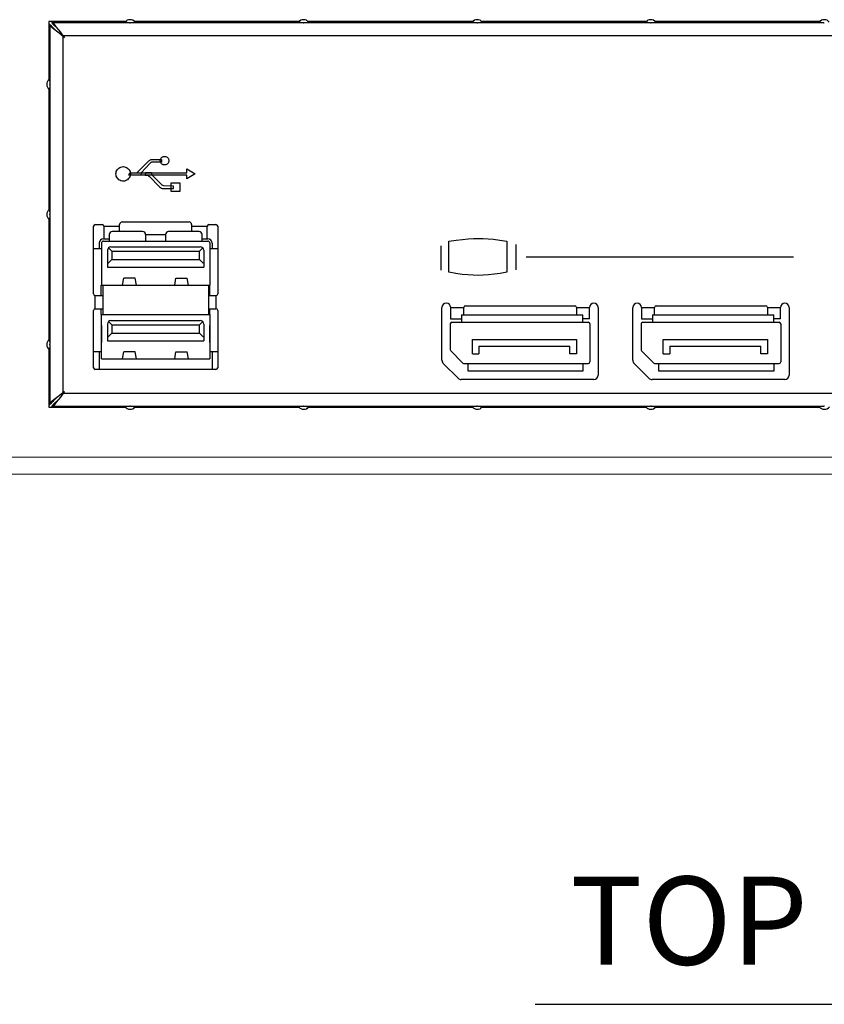
# Model space of a CAD drawing. Extents: x 2.9 to 43.8, y 1.2 to 31.7.
# Drawn here: x 8.7 to 12.3, y 24 to 28.4 of the extents above; entities that cross this region are included whole.
import ezdxf
from ezdxf.enums import TextEntityAlignment as Align

# ---------------------------------------------------------------- set-up
doc = ezdxf.new("R2010")
doc.units = 0
doc.header["$MEASUREMENT"] = 0
doc.layers.get('0').update_dxf_attribs({"linetype": 'CONTINUOUS'})
for name, color, linetype in [('ARTWORK', 2, 'CONTINUOUS'), ('DIM', 1, 'CONTINUOUS'), ('OBJECT', 7, 'CONTINUOUS')]:
    doc.layers.add(name, color=color, linetype=linetype)
doc.styles.get("Standard").update_dxf_attribs({"font": 'SIMPLEX'})

msp = doc.modelspace()

# ---------------------------------------------------------------- linework, layer by layer
for p, q in [((9.1734, 28.4409), (8.8254, 28.4409)), ((8.8254, 28.4409), (8.8254, 28.174)), ((8.8254, 28.4244), (8.8302, 28.4206)), ((8.838, 28.4207), (8.8271, 28.429)), ((8.8302, 28.4206), (8.838, 28.4207)), ((8.8302, 28.4206), (8.8302, 28.158)), ((8.8372, 28.4391), (8.8456, 28.4283)), ((8.8419, 28.4409), (8.8456, 28.4361)), ((8.8456, 28.4361), (8.8456, 28.4283)), ((9.193, 28.4361), (8.8456, 28.4361)), ((9.193, 28.4361), (9.1944, 28.4361)), ((9.1944, 28.4361), (9.1958, 28.4361)), ((9.9804, 28.4361), (9.1958, 28.4361)), ((9.9608, 28.4409), (9.215, 28.4409)), ((9.9804, 28.4361), (9.9818, 28.4361)), ((9.9818, 28.4361), (9.9832, 28.4361)), ((10.7678, 28.4361), (9.9832, 28.4361)), ((10.7482, 28.4409), (10.0024, 28.4409)), ((10.7678, 28.4361), (10.7692, 28.4361)), ((10.7692, 28.4361), (10.7706, 28.4361)), ((11.5552, 28.4361), (10.7706, 28.4361)), ((11.5356, 28.4409), (10.7898, 28.4409)), ((11.5552, 28.4361), (11.5566, 28.4361)), ((11.5566, 28.4361), (11.558, 28.4361)), ((12.3426, 28.4361), (11.558, 28.4361)), ((12.323, 28.4409), (11.5772, 28.4409)), ((12.3426, 28.4361), (12.344, 28.4361)), ((8.889, 28.3753), (8.889, 26.7565)), ((8.889, 28.3753), (8.8968, 28.3694)), ((15.0098, 28.3773), (8.8909, 28.3773)), ((8.8909, 28.3773), (8.8969, 28.3695)), ((8.8302, 28.1566), (8.8302, 28.158)), ((8.8302, 28.1552), (8.8302, 28.1566)), ((8.8302, 28.1552), (8.8302, 27.5675)), ((8.8254, 28.1392), (8.8254, 27.5835)), ((8.8302, 27.5661), (8.8302, 27.5675)), ((8.8302, 27.5647), (8.8302, 27.5661)), ((8.8254, 27.5486), (8.8254, 26.9929)), ((8.8302, 27.5647), (8.8302, 26.9769)), ((8.8254, 26.9581), (8.8254, 26.6909)), ((8.8302, 26.9755), (8.8302, 26.9769)), ((8.8302, 26.9741), (8.8302, 26.9755)), ((8.8302, 26.9741), (8.8302, 26.7112)), ((8.889, 26.7565), (8.8967, 26.7624)), ((8.8909, 26.7545), (8.8969, 26.7623)), ((8.8456, 26.7035), (8.8689, 26.7257)), ((8.8909, 26.7545), (15.0098, 26.7545)), ((8.8254, 26.7074), (8.8302, 26.7112)), ((8.8254, 26.6909), (9.1769, 26.6909)), ((8.8271, 26.7028), (8.838, 26.7111)), ((8.8302, 26.7112), (8.838, 26.7111)), ((8.8456, 26.7035), (8.8372, 26.6926)), ((8.8419, 26.6909), (8.8456, 26.6957)), ((8.8456, 26.6957), (8.8456, 26.7035)), ((8.8456, 26.6957), (9.193, 26.6957)), ((9.1944, 26.6957), (9.193, 26.6957)), ((9.1958, 26.6957), (9.1944, 26.6957)), ((9.1958, 26.6957), (9.9804, 26.6957)), ((9.2118, 26.6909), (9.9643, 26.6909)), ((9.9818, 26.6957), (9.9804, 26.6957)), ((9.9832, 26.6957), (9.9818, 26.6957)), ((9.9832, 26.6957), (10.7678, 26.6957)), ((9.9992, 26.6909), (10.7517, 26.6909)), ((10.7692, 26.6957), (10.7678, 26.6957)), ((10.7706, 26.6957), (10.7692, 26.6957)), ((10.7706, 26.6957), (11.5552, 26.6957)), ((10.7866, 26.6909), (11.5391, 26.6909)), ((11.5566, 26.6957), (11.5552, 26.6957)), ((11.558, 26.6957), (11.5566, 26.6957)), ((11.558, 26.6957), (12.3426, 26.6957)), ((11.574, 26.6909), (12.3265, 26.6909)), ((12.344, 26.6957), (12.3426, 26.6957)), ((12.3454, 26.6957), (12.344, 26.6957))]:
    msp.add_line(p, q)
at = {"flags": 128}
for points in [[(8.889, 28.3753), (8.8883, 28.3759), (8.8867, 28.3771), (8.8812, 28.3813), (8.8722, 28.3883), (8.8605, 28.3973), (8.8485, 28.4065), (8.839, 28.4138), (8.8329, 28.4185), (8.8311, 28.4199), (8.8302, 28.4206)], [(8.8909, 28.3773), (8.8904, 28.378), (8.8892, 28.3795), (8.8849, 28.3851), (8.878, 28.3941), (8.869, 28.4058), (8.8597, 28.4178), (8.8525, 28.4272), (8.8478, 28.4333), (8.8464, 28.4351), (8.8456, 28.4361)], [(9.193, 28.4361), (9.1847, 28.4363), (9.1807, 28.4365), (9.1773, 28.4369), (9.1725, 28.4377), (9.1712, 28.4386), (9.1715, 28.4387)], [(9.2173, 28.4387), (9.2175, 28.4386), (9.2162, 28.4377), (9.2143, 28.4372), (9.2115, 28.4369), (9.2041, 28.4363), (9.1958, 28.4361)], [(9.9804, 28.4361), (9.9721, 28.4363), (9.9681, 28.4365), (9.9647, 28.4369), (9.9599, 28.4377), (9.9586, 28.4386), (9.9589, 28.4387)], [(10.0047, 28.4387), (10.0049, 28.4386), (10.0036, 28.4377), (10.0017, 28.4372), (9.9989, 28.4369), (9.9915, 28.4363), (9.9832, 28.4361)], [(10.7678, 28.4361), (10.7595, 28.4363), (10.7555, 28.4365), (10.7521, 28.4369), (10.7473, 28.4377), (10.746, 28.4386), (10.7463, 28.4387)], [(10.7921, 28.4387), (10.7923, 28.4386), (10.791, 28.4377), (10.7891, 28.4372), (10.7863, 28.4369), (10.7789, 28.4363), (10.7706, 28.4361)], [(11.5552, 28.4361), (11.5469, 28.4363), (11.5429, 28.4365), (11.5395, 28.4369), (11.5347, 28.4377), (11.5334, 28.4386), (11.5337, 28.4387)], [(11.5795, 28.4387), (11.5797, 28.4386), (11.5784, 28.4377), (11.5765, 28.4372), (11.5737, 28.4369), (11.5663, 28.4363), (11.558, 28.4361)], [(12.3426, 28.4361), (12.3343, 28.4363), (12.3303, 28.4365), (12.3269, 28.4369), (12.3221, 28.4377), (12.3208, 28.4386), (12.3211, 28.4387)], [(8.8276, 28.1795), (8.8277, 28.1798), (8.8286, 28.1784), (8.829, 28.1765), (8.8294, 28.1737), (8.83, 28.1663), (8.8302, 28.158)], [(8.8302, 28.1552), (8.83, 28.1469), (8.8297, 28.1429), (8.8294, 28.1395), (8.8286, 28.1348), (8.8277, 28.1334), (8.8276, 28.1337)], [(8.8276, 27.5889), (8.8277, 27.5892), (8.8286, 27.5879), (8.829, 27.5859), (8.8294, 27.5832), (8.83, 27.5757), (8.8302, 27.5675)], [(8.8302, 27.5647), (8.83, 27.5564), (8.8297, 27.5524), (8.8294, 27.5489), (8.8286, 27.5442), (8.8277, 27.5429), (8.8276, 27.5432)], [(8.8276, 26.9984), (8.8277, 26.9987), (8.8286, 26.9973), (8.829, 26.9954), (8.8294, 26.9926), (8.83, 26.9852), (8.8302, 26.9769)], [(8.8302, 26.9741), (8.83, 26.9658), (8.8297, 26.9618), (8.8294, 26.9584), (8.8286, 26.9537), (8.8277, 26.9523), (8.8276, 26.9526)], [(8.889, 26.7565), (8.8883, 26.7559), (8.8867, 26.7547), (8.8812, 26.7505), (8.8722, 26.7435), (8.8605, 26.7345), (8.8485, 26.7253), (8.839, 26.718), (8.8329, 26.7133), (8.8311, 26.7119), (8.8302, 26.7112)], [(8.8909, 26.7545), (8.8904, 26.7538), (8.8892, 26.7523), (8.8849, 26.7467), (8.878, 26.7377), (8.869, 26.726), (8.8596, 26.7138), (8.8524, 26.7046), (8.8478, 26.6985), (8.8464, 26.6967), (8.8456, 26.6957)], [(9.1715, 26.6931), (9.1712, 26.6932), (9.1725, 26.6941), (9.1745, 26.6945), (9.1773, 26.6949), (9.1847, 26.6955), (9.193, 26.6957)], [(9.1958, 26.6957), (9.2041, 26.6955), (9.208, 26.6953), (9.2115, 26.6949), (9.2162, 26.6941), (9.2175, 26.6932), (9.2173, 26.6931)], [(9.9589, 26.6931), (9.9586, 26.6932), (9.9599, 26.6941), (9.9619, 26.6945), (9.9647, 26.6949), (9.9721, 26.6955), (9.9804, 26.6957)], [(9.9832, 26.6957), (9.9915, 26.6955), (9.9954, 26.6953), (9.9989, 26.6949), (10.0036, 26.6941), (10.0049, 26.6932), (10.0047, 26.6931)], [(10.7463, 26.6931), (10.746, 26.6932), (10.7473, 26.6941), (10.7493, 26.6945), (10.7521, 26.6949), (10.7595, 26.6955), (10.7678, 26.6957)], [(10.7706, 26.6957), (10.7789, 26.6955), (10.7828, 26.6953), (10.7863, 26.6949), (10.791, 26.6941), (10.7923, 26.6932), (10.7921, 26.6931)], [(11.5337, 26.6931), (11.5334, 26.6932), (11.5347, 26.6941), (11.5367, 26.6945), (11.5395, 26.6949), (11.5469, 26.6955), (11.5552, 26.6957)], [(11.558, 26.6957), (11.5663, 26.6955), (11.5702, 26.6953), (11.5737, 26.6949), (11.5784, 26.6941), (11.5797, 26.6932), (11.5795, 26.6931)], [(12.3211, 26.6931), (12.3208, 26.6932), (12.3221, 26.6941), (12.3241, 26.6945), (12.3269, 26.6949), (12.3343, 26.6955), (12.3426, 26.6957)]]:
    msp.add_lwpolyline(points, dxfattribs=at)
for centre, radius, start, end in [((23.3852, 42.26), 20.0785, 223.57142, 223.66333), ((-8.2967, 10.4148), 24.8665, 46.34533, 46.41954), ((9.1934, 28.423), 0.0269, 87.8668, 144.2787), ((9.1949, 28.4222), 0.0276, 36.3655, 91.0198), ((9.9808, 28.423), 0.0269, 87.8668, 144.2787), ((9.9823, 28.4222), 0.0276, 36.3659, 91.0194), ((10.7682, 28.423), 0.0269, 87.8662, 144.2795), ((10.7697, 28.4222), 0.0276, 36.366, 91.0194), ((11.5556, 28.423), 0.0269, 87.8663, 144.2794), ((11.5571, 28.4222), 0.0276, 36.3659, 91.0196), ((12.343, 28.423), 0.0269, 87.8661, 144.2797), ((12.3445, 28.4222), 0.0276, 36.3658, 91.0196), ((8.8433, 28.1556), 0.0269, 177.866, 234.2792), ((8.8441, 28.1571), 0.0276, 126.366, 181.0196), ((8.8433, 27.5651), 0.0269, 177.8661, 234.2791), ((8.8441, 27.5665), 0.0276, 126.3658, 181.0197), ((8.8441, 26.976), 0.0276, 126.3658, 181.0196), ((8.8433, 26.9745), 0.0269, 177.8663, 234.2789), ((25.7635, 10.6056), 23.3637, 136.34304, 136.42203), ((9.1939, 26.7096), 0.0276, 216.3647, 271.0203), ((9.1954, 26.7088), 0.0269, 267.867, 324.2786), ((9.9813, 26.7096), 0.0276, 216.3655, 271.0198), ((9.9828, 26.7088), 0.0269, 267.8661, 324.2798), ((10.7687, 26.7096), 0.0276, 216.3653, 271.0199), ((10.7702, 26.7088), 0.0269, 267.8665, 324.2792), ((11.5561, 26.7096), 0.0276, 216.3654, 271.0198), ((11.5576, 26.7088), 0.0269, 267.8662, 324.2796), ((12.3435, 26.7096), 0.0276, 216.3654, 271.0198), ((12.345, 26.7088), 0.0269, 267.8662, 324.2795)]:
    msp.add_arc(centre, radius, start, end)
at = {"layer": 'ARTWORK'}
for points in [[(9.1934, 27.7556), (9.2243, 27.7556), (9.2729, 27.8034), (9.2729, 27.8034), (9.2742, 27.8046), (9.2759, 27.806), (9.2778, 27.8076), (9.2799, 27.8093), (9.2822, 27.8109), (9.2845, 27.8125), (9.2868, 27.8138), (9.289, 27.8149), (9.2911, 27.8156), (9.2929, 27.8158), (9.3371, 27.8158), (9.3373, 27.804), (9.2945, 27.804), (9.2945, 27.804), (9.2936, 27.8038), (9.2924, 27.8035), (9.2912, 27.8029), (9.29, 27.8022), (9.2887, 27.8014), (9.2874, 27.8005), (9.2863, 27.7996), (9.2852, 27.7987), (9.2843, 27.7979), (9.2836, 27.7972), (9.2444, 27.7556), (9.2425, 27.7443), (9.1884, 27.7443), (9.1934, 27.7556), (9.1934, 27.7556)], [(9.1934, 27.7556), (9.2243, 27.7556), (9.2729, 27.8034), (9.2729, 27.8034), (9.2742, 27.8046), (9.2759, 27.806), (9.2778, 27.8076), (9.2799, 27.8093), (9.2822, 27.8109), (9.2845, 27.8125), (9.2868, 27.8138), (9.289, 27.8149), (9.2911, 27.8156), (9.2929, 27.8158), (9.3371, 27.8158), (9.3373, 27.804), (9.2945, 27.804), (9.2945, 27.804), (9.2936, 27.8038), (9.2924, 27.8035), (9.2912, 27.8029), (9.29, 27.8022), (9.2887, 27.8014), (9.2874, 27.8005), (9.2863, 27.7996), (9.2852, 27.7987), (9.2843, 27.7979), (9.2836, 27.7972), (9.2444, 27.7556), (9.2425, 27.7443), (9.1884, 27.7443), (9.1934, 27.7556), (9.1934, 27.7556)], [(9.3314, 27.8102), (9.3314, 27.8102), (9.3316, 27.8133), (9.3324, 27.8163), (9.3335, 27.8191), (9.3351, 27.8216), (9.337, 27.8239), (9.3393, 27.8258), (9.3418, 27.8274), (9.3446, 27.8286), (9.3476, 27.8293), (9.3507, 27.8295), (9.3507, 27.8295), (9.3539, 27.8293), (9.3569, 27.8286), (9.3596, 27.8274), (9.3622, 27.8258), (9.3644, 27.8239), (9.3664, 27.8216), (9.3679, 27.8191), (9.3691, 27.8163), (9.3698, 27.8133), (9.3701, 27.8102), (9.3701, 27.8102), (9.3698, 27.807), (9.3691, 27.804), (9.3679, 27.8013), (9.3664, 27.7987), (9.3644, 27.7965), (9.3622, 27.7945), (9.3596, 27.793), (9.3569, 27.7918), (9.3539, 27.7911), (9.3507, 27.7908), (9.3507, 27.7908), (9.3476, 27.7911), (9.3446, 27.7918), (9.3418, 27.793), (9.3393, 27.7945), (9.337, 27.7965), (9.3351, 27.7987), (9.3335, 27.8013), (9.3324, 27.804), (9.3316, 27.807), (9.3314, 27.8102), (9.3314, 27.8102)], [(9.3314, 27.8102), (9.3314, 27.8102), (9.3316, 27.8133), (9.3324, 27.8163), (9.3335, 27.8191), (9.3351, 27.8216), (9.337, 27.8239), (9.3393, 27.8258), (9.3418, 27.8274), (9.3446, 27.8286), (9.3476, 27.8293), (9.3507, 27.8295), (9.3507, 27.8295), (9.3539, 27.8293), (9.3569, 27.8286), (9.3596, 27.8274), (9.3622, 27.8258), (9.3644, 27.8239), (9.3664, 27.8216), (9.3679, 27.8191), (9.3691, 27.8163), (9.3698, 27.8133), (9.3701, 27.8102), (9.3701, 27.8102), (9.3698, 27.807), (9.3691, 27.804), (9.3679, 27.8013), (9.3664, 27.7987), (9.3644, 27.7965), (9.3622, 27.7945), (9.3596, 27.793), (9.3569, 27.7918), (9.3539, 27.7911), (9.3507, 27.7908), (9.3507, 27.7908), (9.3476, 27.7911), (9.3446, 27.7918), (9.3418, 27.793), (9.3393, 27.7945), (9.337, 27.7965), (9.3351, 27.7987), (9.3335, 27.8013), (9.3324, 27.804), (9.3316, 27.807), (9.3314, 27.8102), (9.3314, 27.8102)], [(9.1302, 27.7502), (9.1302, 27.7502), (9.1306, 27.7556), (9.1319, 27.7606), (9.1339, 27.7653), (9.1366, 27.7696), (9.1398, 27.7735), (9.1437, 27.7768), (9.148, 27.7794), (9.1527, 27.7814), (9.1577, 27.7827), (9.1631, 27.7831), (9.1631, 27.7831), (9.1684, 27.7827), (9.1734, 27.7814), (9.1782, 27.7794), (9.1825, 27.7768), (9.1863, 27.7735), (9.1896, 27.7696), (9.1922, 27.7653), (9.1942, 27.7606), (9.1955, 27.7556), (9.1959, 27.7502), (9.1959, 27.7502), (9.1955, 27.7449), (9.1942, 27.7399), (9.1922, 27.7352), (9.1896, 27.7309), (9.1863, 27.727), (9.1825, 27.7237), (9.1782, 27.7211), (9.1734, 27.7191), (9.1684, 27.7178), (9.1631, 27.7174), (9.1631, 27.7174), (9.1577, 27.7178), (9.1527, 27.7191), (9.148, 27.7211), (9.1437, 27.7237), (9.1398, 27.727), (9.1366, 27.7309), (9.1339, 27.7352), (9.1319, 27.7399), (9.1306, 27.7449), (9.1302, 27.7502), (9.1302, 27.7502)], [(9.1302, 27.7502), (9.1302, 27.7502), (9.1306, 27.7556), (9.1319, 27.7606), (9.1339, 27.7653), (9.1366, 27.7696), (9.1398, 27.7735), (9.1437, 27.7768), (9.148, 27.7794), (9.1527, 27.7814), (9.1577, 27.7827), (9.1631, 27.7831), (9.1631, 27.7831), (9.1684, 27.7827), (9.1734, 27.7814), (9.1782, 27.7794), (9.1825, 27.7768), (9.1863, 27.7735), (9.1896, 27.7696), (9.1922, 27.7653), (9.1942, 27.7606), (9.1955, 27.7556), (9.1959, 27.7502), (9.1959, 27.7502), (9.1955, 27.7449), (9.1942, 27.7399), (9.1922, 27.7352), (9.1896, 27.7309), (9.1863, 27.727), (9.1825, 27.7237), (9.1782, 27.7211), (9.1734, 27.7191), (9.1684, 27.7178), (9.1631, 27.7174), (9.1631, 27.7174), (9.1577, 27.7178), (9.1527, 27.7191), (9.148, 27.7211), (9.1437, 27.7237), (9.1398, 27.727), (9.1366, 27.7309), (9.1339, 27.7352), (9.1319, 27.7399), (9.1306, 27.7449), (9.1302, 27.7502), (9.1302, 27.7502)], [(9.1943, 27.7556), (9.4514, 27.7556), (9.4514, 27.7732), (9.4901, 27.7503), (9.4514, 27.7271), (9.4514, 27.7443), (9.1915, 27.7443), (9.1943, 27.7556), (9.1943, 27.7556)], [(9.1943, 27.7556), (9.4514, 27.7556), (9.4514, 27.7732), (9.4901, 27.7503), (9.4514, 27.7271), (9.4514, 27.7443), (9.1915, 27.7443), (9.1943, 27.7556), (9.1943, 27.7556)], [(9.2623, 27.7443), (9.2745, 27.7443), (9.2785, 27.7412), (9.2819, 27.7384), (9.3282, 27.6908), (9.3325, 27.6879), (9.3371, 27.6856), (9.3405, 27.6844), (9.3442, 27.6834), (9.3919, 27.6834), (9.3911, 27.6951), (9.3467, 27.6956), (9.3422, 27.6969), (9.3393, 27.6986), (9.3331, 27.7043), (9.2943, 27.7443), (9.2909, 27.7552), (9.2638, 27.7556), (9.2623, 27.7443), (9.2623, 27.7443)], [(9.2623, 27.7443), (9.2745, 27.7443), (9.2785, 27.7412), (9.2819, 27.7384), (9.3282, 27.6908), (9.3325, 27.6879), (9.3371, 27.6856), (9.3405, 27.6844), (9.3442, 27.6834), (9.3919, 27.6834), (9.3911, 27.6951), (9.3467, 27.6956), (9.3422, 27.6969), (9.3393, 27.6986), (9.3331, 27.7043), (9.2943, 27.7443), (9.2909, 27.7552), (9.2638, 27.7556), (9.2623, 27.7443), (9.2623, 27.7443)], [(9.3807, 27.7091), (9.4196, 27.7091), (9.4196, 27.6702), (9.3807, 27.6702), (9.3807, 27.7091)], [(10.6408, 27.4449), (10.6408, 27.4449), (10.6742, 27.4492), (10.7031, 27.4527), (10.7285, 27.4552), (10.7517, 27.4568), (10.7736, 27.4575), (10.7955, 27.4571), (10.8184, 27.4557), (10.8434, 27.4532), (10.8715, 27.4496), (10.9041, 27.4449), (10.9041, 27.3035), (10.9041, 27.3035), (10.8732, 27.2988), (10.8455, 27.295), (10.8201, 27.2922), (10.7963, 27.2904), (10.7733, 27.2896), (10.7502, 27.29), (10.7262, 27.2915), (10.7005, 27.2943), (10.6723, 27.2982), (10.6408, 27.3035), (10.6408, 27.4449), (10.6408, 27.4449)], [(10.6041, 27.4244), (10.6041, 27.3134)], [(10.9444, 27.4305), (10.9444, 27.3143)], [(10.9915, 27.3735), (12.2042, 27.3735)]]:
    msp.add_lwpolyline(points, dxfattribs=at)
at = {"layer": 'DIM'}
msp.add_line((11.0321, 23.9821), (13.8282, 23.9821), dxfattribs=at)
at = {"layer": 'OBJECT'}
for p, q in [((9.1586, 27.5321), (9.4617, 27.5321)), ((9.0287, 27.2053), (9.0287, 27.5124)), ((9.0365, 27.5203), (9.068, 27.5203)), ((9.0759, 27.5124), (9.1468, 27.5124)), ((9.0759, 27.5124), (9.0759, 27.4553)), ((9.2511, 27.4887), (9.1133, 27.4887)), ((9.1468, 27.4887), (9.1468, 27.5203)), ((9.507, 27.4887), (9.3692, 27.4887)), ((9.4735, 27.5203), (9.4735, 27.4887)), ((9.4735, 27.5124), (9.5444, 27.5124)), ((9.5444, 27.4553), (9.5444, 27.5124)), ((9.5523, 27.5203), (9.5838, 27.5203)), ((9.5917, 27.5124), (9.5917, 27.2053)), ((9.0543, 27.4356), (9.0543, 27.41)), ((9.0641, 27.4356), (9.0641, 27.2459)), ((9.0739, 27.4553), (9.0995, 27.4553)), ((9.0739, 27.4454), (9.5464, 27.4454)), ((9.0995, 27.475), (9.0995, 27.4454)), ((9.2649, 27.475), (9.2649, 27.4454)), ((9.2649, 27.4748), (9.3554, 27.4748)), ((9.3554, 27.475), (9.3554, 27.4454)), ((9.5208, 27.4454), (9.5208, 27.475)), ((9.5208, 27.4553), (9.5464, 27.4553)), ((9.5562, 27.4356), (9.5562, 27.2459)), ((9.5661, 27.4356), (9.5661, 27.41)), ((9.0641, 27.41), (9.0287, 27.41)), ((9.0917, 27.4033), (9.0917, 27.327)), ((9.0963, 27.4145), (9.1113, 27.3994)), ((9.1074, 27.4191), (9.5129, 27.4191)), ((9.1113, 27.3994), (9.1113, 27.3616)), ((9.1113, 27.3994), (9.509, 27.3994)), ((9.509, 27.3994), (9.524, 27.4145)), ((9.509, 27.3616), (9.509, 27.3994)), ((9.5287, 27.4033), (9.5287, 27.327)), ((9.5917, 27.41), (9.5562, 27.41)), ((9.0917, 27.3467), (9.0964, 27.3467)), ((9.1113, 27.3616), (9.0964, 27.3467)), ((9.1113, 27.3616), (9.509, 27.3616)), ((9.509, 27.3616), (9.5239, 27.3467)), ((9.5239, 27.3467), (9.5287, 27.3467)), ((9.0917, 27.327), (9.5287, 27.327)), ((9.1605, 27.2459), (9.1663, 27.2777)), ((9.2178, 27.2777), (9.1663, 27.2777)), ((9.2236, 27.2459), (9.2178, 27.2777)), ((9.3967, 27.2459), (9.4025, 27.2777)), ((9.4025, 27.2777), (9.454, 27.2777)), ((9.4599, 27.2459), (9.454, 27.2777)), ((9.0637, 27.1975), (9.0637, 27.2459)), ((9.0637, 27.2459), (9.5566, 27.2459)), ((9.07, 27.2459), (9.07, 27.1128)), ((9.5503, 27.2459), (9.5503, 27.1128)), ((9.5566, 27.1975), (9.5566, 27.2459)), ((9.0365, 27.1384), (9.0365, 27.1975)), ((9.07, 27.1975), (9.0365, 27.1975)), ((9.5838, 27.1975), (9.5503, 27.1975)), ((9.5838, 27.1975), (9.5838, 27.1384)), ((9.0287, 26.8707), (9.0287, 27.1305)), ((9.0365, 27.1384), (9.07, 27.1384)), ((9.0637, 27.1128), (9.0637, 27.1384)), ((9.5503, 27.1384), (9.5838, 27.1384)), ((9.5566, 27.1128), (9.5566, 27.1384)), ((9.5917, 27.1305), (9.5917, 26.8707)), ((10.6094, 26.9044), (10.6094, 27.1443)), ((10.6487, 27.1443), (10.7078, 27.1443)), ((10.6487, 27.1443), (10.6487, 27.0927)), ((10.7078, 27.1112), (10.7078, 27.1443)), ((10.7157, 27.1522), (11.2117, 27.1522)), ((11.2196, 27.1443), (11.2787, 27.1443)), ((11.2196, 27.1443), (11.2196, 27.1112)), ((11.2787, 27.092), (11.2787, 27.1443)), ((11.318, 27.1443), (11.318, 26.8372)), ((11.4755, 26.9044), (11.4755, 27.1443)), ((11.5149, 27.1443), (11.5739, 27.1443)), ((11.5149, 27.1443), (11.5149, 27.0927)), ((11.5739, 27.1112), (11.5739, 27.1443)), ((11.5818, 27.1522), (12.0779, 27.1522)), ((12.0857, 27.1443), (12.1448, 27.1443)), ((12.0857, 27.1443), (12.0857, 27.1112)), ((12.1448, 27.092), (12.1448, 27.1443)), ((12.1842, 27.1443), (12.1842, 26.8372)), ((9.0637, 27.1128), (9.5566, 27.1128)), ((9.0641, 26.9112), (9.0641, 27.1128)), ((9.0963, 27.0798), (9.1113, 27.0648)), ((9.1074, 27.0845), (9.5129, 27.0845)), ((9.509, 27.0648), (9.524, 27.0798)), ((9.5562, 27.1128), (9.5562, 26.9112)), ((10.6487, 27.0927), (10.698, 27.0927)), ((10.6546, 27.077), (11.2728, 27.077)), ((10.698, 27.1112), (10.698, 27.077)), ((10.698, 27.1112), (11.2491, 27.1112)), ((11.2491, 27.077), (11.2491, 27.1112)), ((11.2787, 27.092), (11.2491, 27.092)), ((11.5149, 27.0927), (11.5641, 27.0927)), ((11.5208, 27.077), (12.1389, 27.077)), ((11.5641, 27.1112), (11.5641, 27.077)), ((11.5641, 27.1112), (12.1153, 27.1112)), ((12.1153, 27.077), (12.1153, 27.1112)), ((12.1448, 27.092), (12.1153, 27.092)), ((9.0641, 27.0616), (9.0644, 27.0612)), ((9.0644, 27.0612), (9.0644, 26.9848)), ((9.0917, 27.0687), (9.0917, 26.9923)), ((9.1113, 27.0648), (9.1113, 27.027)), ((9.1113, 27.0648), (9.509, 27.0648)), ((9.509, 27.027), (9.509, 27.0648)), ((9.5287, 27.0687), (9.5287, 26.9923)), ((9.5559, 27.0612), (9.5562, 27.0616)), ((9.5559, 26.9848), (9.5559, 27.0612)), ((10.6468, 27.0691), (10.6468, 26.9526)), ((10.6487, 27.0743), (10.6487, 27.0736)), ((11.2806, 27.0691), (11.2806, 26.8974)), ((11.5129, 27.0691), (11.5129, 26.9526)), ((11.5149, 27.0743), (11.5149, 27.0736)), ((12.1468, 27.0691), (12.1468, 26.8974)), ((9.0917, 27.012), (9.0964, 27.012)), ((9.0917, 26.9923), (9.5287, 26.9923)), ((9.1113, 27.027), (9.0964, 27.012)), ((9.1113, 27.027), (9.509, 27.027)), ((9.509, 27.027), (9.5239, 27.012)), ((9.5239, 27.012), (9.5287, 27.012)), ((10.7472, 26.9986), (11.2196, 26.9986)), ((10.7472, 26.9341), (10.7472, 26.9986)), ((11.2196, 26.9986), (11.2196, 26.9341)), ((11.6133, 26.9986), (12.0857, 26.9986)), ((11.6133, 26.9341), (11.6133, 26.9986)), ((12.0857, 26.9986), (12.0857, 26.9341)), ((9.0287, 26.9446), (9.0641, 26.9446)), ((9.0543, 26.9446), (9.0543, 26.8628)), ((9.0644, 26.9848), (9.0641, 26.9844)), ((9.1605, 26.9112), (9.1663, 26.9431)), ((9.2178, 26.9431), (9.1663, 26.9431)), ((9.2236, 26.9112), (9.2178, 26.9431)), ((9.3967, 26.9112), (9.4025, 26.9431)), ((9.4025, 26.9431), (9.454, 26.9431)), ((9.4599, 26.9112), (9.454, 26.9431)), ((9.5562, 26.9844), (9.5559, 26.9848)), ((9.5562, 26.9446), (9.5917, 26.9446)), ((9.5661, 26.9446), (9.5661, 26.8628)), ((10.6491, 26.947), (10.7042, 26.8919)), ((10.7767, 26.9679), (11.1901, 26.9679)), ((10.7767, 26.9679), (10.7767, 26.9341)), ((11.1901, 26.9341), (11.1901, 26.9679)), ((11.5152, 26.947), (11.5703, 26.8919)), ((11.6428, 26.9679), (12.0562, 26.9679)), ((11.6428, 26.9679), (11.6428, 26.9341)), ((12.0562, 26.9341), (12.0562, 26.9679)), ((9.0641, 26.9112), (9.5562, 26.9112)), ((10.7472, 26.9341), (10.7767, 26.9341)), ((11.2196, 26.9341), (11.1901, 26.9341)), ((11.6133, 26.9341), (11.6428, 26.9341)), ((12.0857, 26.9341), (12.0562, 26.9341)), ((9.5838, 26.8628), (9.0365, 26.8628)), ((10.6823, 26.8233), (10.6151, 26.8905)), ((10.7098, 26.8896), (11.2728, 26.8896)), ((10.7275, 26.8553), (10.7275, 26.8896)), ((11.2491, 26.8553), (10.7275, 26.8553)), ((11.2491, 26.8896), (11.2491, 26.8553)), ((11.5485, 26.8233), (11.4813, 26.8905)), ((11.5759, 26.8896), (12.1389, 26.8896)), ((11.5936, 26.8553), (11.5936, 26.8896)), ((12.1153, 26.8553), (11.5936, 26.8553)), ((12.1153, 26.8896), (12.1153, 26.8553)), ((11.2983, 26.8175), (10.6963, 26.8175)), ((12.1645, 26.8175), (11.5624, 26.8175))]:
    msp.add_line(p, q, dxfattribs=at)
at = {"layer": 'OBJECT', "linetype": 'Continuous', "lineweight": 15}
for p, q in [((20.0776, 26.4652), (4.7976, 26.4652)), ((20.0776, 26.3872), (4.7976, 26.3872))]:
    msp.add_line(p, q, dxfattribs=at)
at = {"layer": 'OBJECT'}
for centre, radius, start, end in [((9.1586, 27.5203), 0.0118, 90, 180), ((9.4617, 27.5203), 0.0118, 0, 90), ((9.0365, 27.5124), 0.00787, 90, 180), ((9.068, 27.5124), 0.00787, 0, 90), ((9.1133, 27.475), 0.0138, 90, 180.0001), ((9.2511, 27.475), 0.0138, 359.9996, 90.0001), ((9.3692, 27.475), 0.0138, 89.9999, 180.0004), ((9.507, 27.475), 0.0138, 359.9996, 90.0001), ((9.5523, 27.5124), 0.00787, 90, 180), ((9.5838, 27.5124), 0.00787, 0, 90), ((9.0739, 27.4356), 0.0197, 90, 180), ((9.0739, 27.4356), 0.00984, 90, 180.0002), ((9.5464, 27.4356), 0.0197, 360, 90), ((9.5464, 27.4356), 0.00984, 360, 90), ((9.1074, 27.4033), 0.0157, 135, 179.9999), ((9.1074, 27.4034), 0.0157, 89.9601, 135.0397), ((9.5129, 27.4034), 0.0157, 44.9515, 90.0487), ((9.5129, 27.4034), 0.0157, 359.9505, 45.0499), ((9.0365, 27.2053), 0.00787, 180, 270), ((9.5838, 27.2053), 0.00787, 270, 0), ((10.6291, 27.1443), 0.0197, 0, 180), ((11.2983, 27.1443), 0.0197, 0, 180), ((11.4952, 27.1443), 0.0197, 0, 180), ((12.1645, 27.1443), 0.0197, 0, 180), ((9.0365, 27.1305), 0.00787, 90, 180), ((9.5838, 27.1305), 0.00787, 0, 90), ((10.7157, 27.1443), 0.00787, 90, 180), ((11.2117, 27.1443), 0.00787, 0, 90), ((11.5818, 27.1443), 0.00787, 90, 180), ((12.0779, 27.1443), 0.00787, 0, 90), ((9.1074, 27.0687), 0.0157, 134.9997, 180.0002), ((9.1074, 27.0687), 0.0157, 89.9601, 135.0397), ((9.5129, 27.0687), 0.0157, 44.9515, 90.0487), ((9.5129, 27.0687), 0.0157, 359.9504, 45.0501), ((10.6546, 27.0691), 0.00787, 90, 180), ((11.2728, 27.0691), 0.00787, 0, 90), ((11.5208, 27.0691), 0.00787, 90, 180), ((12.1389, 27.0691), 0.00787, 0, 90), ((10.6546, 26.9526), 0.00787, 180, 225), ((11.5208, 26.9526), 0.00787, 180, 225), ((10.6291, 26.9044), 0.0197, 180, 225), ((11.2728, 26.8974), 0.00787, 270, 0), ((11.4952, 26.9044), 0.0197, 180, 225), ((12.1389, 26.8974), 0.00787, 270, 0), ((9.0365, 26.8707), 0.00787, 180, 270), ((9.5838, 26.8707), 0.00787, 270, 0), ((10.7098, 26.8974), 0.00787, 225, 270), ((11.5759, 26.8974), 0.00787, 225, 270), ((10.6963, 26.8372), 0.0197, 225, 270), ((11.2983, 26.8372), 0.0197, 270, 0), ((11.5624, 26.8372), 0.0197, 225, 270), ((12.1645, 26.8372), 0.0197, 270, 0)]:
    msp.add_arc(centre, radius, start, end, dxfattribs=at)

# ---------------------------------------------------------------- texts
at = {"layer": 'DIM'}
msp.add_text('TOP VIEW', height=0.4, dxfattribs=at).set_placement((12.4288, 24.1617), align=Align.CENTER)

doc.saveas('drawing.dxf')
